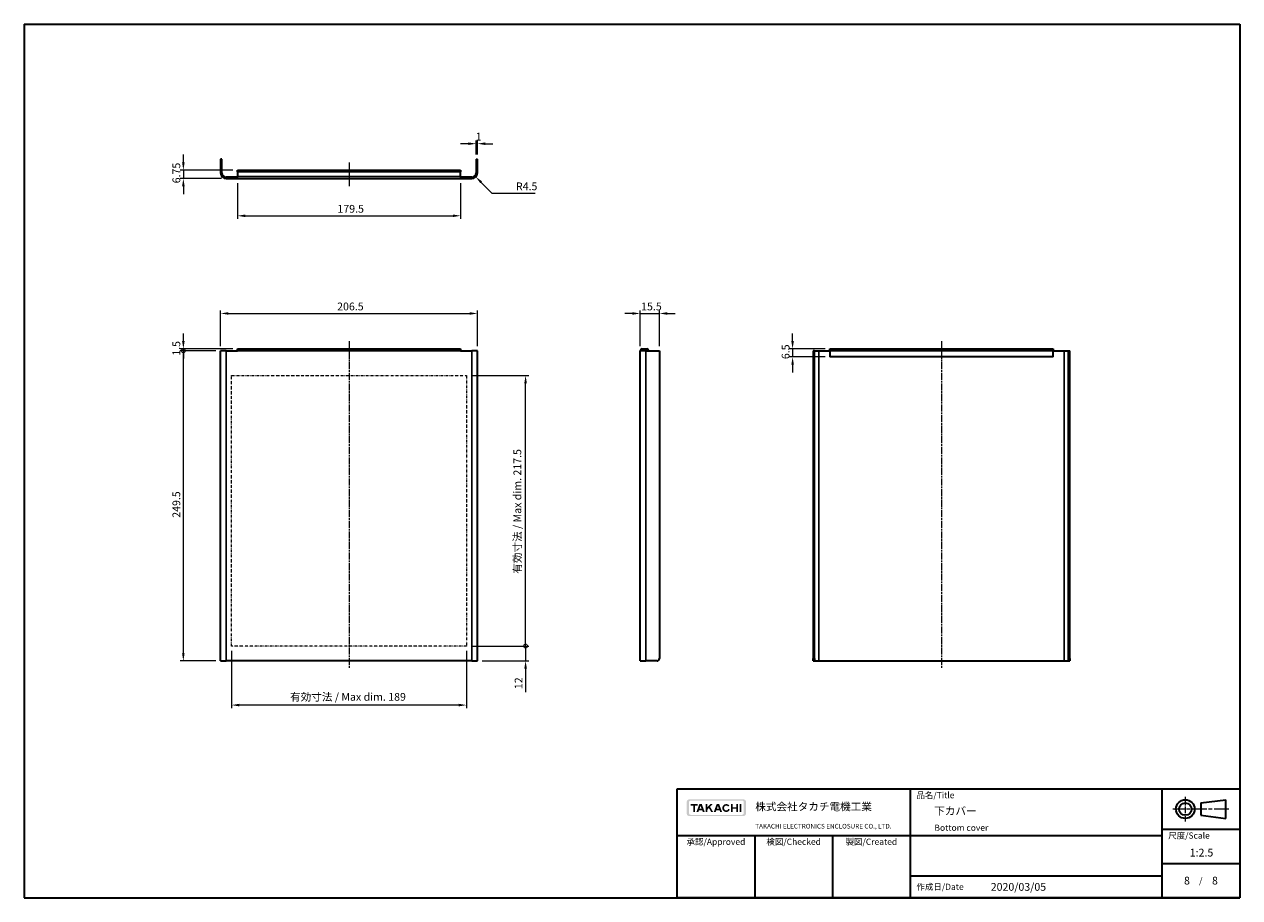
# Model space of a CAD drawing. Units: millimetres. Extents: x 2 to 8088, y -2 to 981.
# Drawn here: x 7110 to 8088, y -2 to 700 of the extents above; entities that cross this region are included whole.
import ezdxf
from ezdxf.enums import TextEntityAlignment as Align

# ---------------------------------------------------------------- set-up
doc = ezdxf.new("R2010")
doc.units = ezdxf.units.MM
doc.linetypes.add('CHAIN', pattern=[0.35429999999999995, 0.2362, -0.0295, 0.0591, -0.0295])
doc.linetypes.add('DASH_DOUBLE_DOT', pattern=[0.43979999999999997, 0.24, -0.06, 0.0098, -0.06, 0.01, -0.06])
for name, color, linetype, lineweight in [('Border (ISO)', 7, 'Continuous', 35), ('Centerline (ISO)', 131, 'Continuous', 18), ('Dimension (ISO)', 7, 'Continuous', 18), ('Dimension (ISO) @ 1', 7, 'Continuous', 18), ('Hatch (ISO)', 1, 'Continuous', 18), ('Sketch Geometry (ISO)', 7, 'Continuous', 18), ('Title (ISO)', 7, 'Continuous', 35), ('Visible (ISO)', 7, 'Continuous', 35), ('Visible Narrow (ISO)', 7, 'Continuous', 25)]:
    doc.layers.add(name, color=color, linetype=linetype, lineweight=lineweight)
doc.styles.add('Note Text (TK)', font='MS PGothic.ttf')
doc.styles.add('文字スタイル67', font='arial.ttf')
doc.dimstyles.new('Default - Method 1b (TK)', dxfattribs={"dimscale": 3, "dimtxt": 2.5, "dimasz": 2.5, "dimexe": 1, "dimexo": 1.499999999999999, "dimgap": 1, "dimtad": 1, "dimtoh": 1, "dimrnd": 1e-08, "dimdsep": 46, "dimtxsty": 'Note Text (TK)', "dimcen": 0.09, "dimdle": 5, "dimclrd": 100, "dimclre": 100, "dimclrt": 7, "dimadec": 1, "dimazin": 1, "dimtfac": 1, "dimtmove": 0, "dimatfit": 3, "dimfxl": 1, "dimtolj": 1, "dimlwd": -1, "dimlwe": -1, "dimarcsym": 0})

# ---------------------------------------------------------------- blocks, each defined once
blk = doc.blocks.new('図面枠 tk図枠')
at = {"layer": 'Border (ISO)'}
for p, q in [((14.49999999999999, 289), (405.4999999999999, 289)), ((14.49999999999999, 289), (14.50000000000001, 8.000000000000007)), ((405.4999999999999, 289), (405.4999999999999, 8.000000000000007)), ((14.50000000000001, 8.000000000000007), (405.4999999999999, 8.000000000000007))]:
    blk.add_line(p, q, dxfattribs=at)
blk = doc.blocks.new('表題欄 tk表題欄')
at = {"layer": 'Hatch (ISO)'}
h = blk.add_hatch(color=256, dxfattribs=at)
edge = h.paths.add_edge_path(flags=0)
edge.add_arc((95.57537688673352, 236.2990653650367), 0.5958259999999996, 269.9999999999897, 360)
edge.add_line((96.17120288673351, 236.2990653650368), (96.17120288673348, 239.7107813650365))
edge.add_arc((95.5753768867335, 239.7107813650366), 0.5958259999999996, 0, 90.0000000000068)
edge.add_line((95.57537688673342, 240.3066073650366), (79.13710888673356, 240.3066073650366))
edge.add_arc((79.13710888673353, 239.7107813650366), 0.5958259999999996, 89.99999999999744, 180)
edge.add_line((78.54128288673353, 239.7107813650365), (78.54128288673331, 236.2990653650368))
edge.add_arc((79.13710888673332, 236.2990653650365), 0.5958259999999996, 180, 270.0000000000231)
edge.add_line((79.13710888673356, 235.7032393650365), (95.57537688673342, 235.7032393650367))
edge = h.paths.add_edge_path()
edge.add_line((77.83935088673357, 239.9556413650366), (77.83935088673357, 236.0542053650368))
edge.add_arc((78.54128288673346, 236.0542053650367), 0.7019319999998935, 180, 270.0000000000087)
edge.add_line((78.54128288673357, 235.3522733650368), (96.17120288673352, 235.3522733650368))
edge.add_arc((96.17120288673351, 236.0542053650367), 0.7019319999998921, 270, 360)
edge.add_line((96.8731348867334, 236.0542053650368), (96.87313488673352, 239.9556413650366))
edge.add_arc((96.1712028867336, 239.9556413650367), 0.7019319999998921, 0, 90.00000000000873)
edge.add_line((96.17120288673348, 240.6575733650367), (78.54128288673357, 240.6575733650366))
edge.add_arc((78.54128288673357, 239.9556413650366), 0.7019319999999984, 90, 180)
for points in [[(79.07181288673355, 239.1476033650369), (79.07181288673355, 238.6578833650367), (79.92066088673353, 238.6578833650367), (79.92066088673353, 236.6581933650368), (80.50832488673353, 236.6581933650368), (80.50832488673353, 238.6578833650367), (81.35717288673355, 238.6578833650367), (81.35717288673355, 239.1476033650369)], [(85.68407849525303, 236.6581933650368), (84.9434673993943, 237.8918698287545), (84.41792288673358, 237.3246628822781), (84.41792288673358, 236.6581933650368), (83.89555488673355, 236.6581933650368), (83.89555488673355, 239.1476033650369), (84.41792288673358, 239.1476033650369), (84.41792288673358, 238.0993979968839), (85.38913556809511, 239.1476033650369), (86.10696490847272, 239.1476033650369), (85.31925422435492, 238.2974470774499), (86.30334488673353, 236.6581933650368)], [(92.09142939614459, 239.1476033650369), (92.09142939614459, 236.6581933650368), (92.60971639614465, 236.6581933650368), (92.60971639614465, 237.6580383650368), (93.76872039614462, 237.6580383650368), (93.76872039614462, 236.6581933650368), (94.28700739614459, 236.6581933650368), (94.28700739614459, 239.1476033650369), (93.76872039614462, 239.1476033650369), (93.76872039614462, 238.1477583650367), (92.60971639614465, 238.1477583650367), (92.60971639614465, 239.1476033650369)], [(94.84202339614467, 239.1476033650369), (94.84202339614467, 236.6581933650368), (95.36439139614473, 236.6581933650368), (95.36439139614473, 239.1476033650369)]]:
    blk.add_hatch(color=256, dxfattribs=at).paths.add_polyline_path(points)
h = blk.add_hatch(color=256, dxfattribs=at)
h.paths.add_polyline_path([(82.59020695886475, 237.7110913650368), (81.95242681460243, 237.7110913650368), (82.27131688673356, 238.5794973650367)], flags=0)
h.paths.add_polyline_path([(82.77903014574996, 237.1968853650368), (81.76360362771717, 237.1968853650368), (81.56578886050404, 236.6581933650368), (80.94907288673355, 236.6581933650368), (81.86321688673357, 239.1476033650369), (82.67941688673353, 239.1476033650369), (83.59356088673351, 236.6581933650368), (82.97684491296302, 236.6581933650368)])
h = blk.add_hatch(color=256, dxfattribs=at)
h.paths.add_polyline_path([(87.52707281460246, 237.7110913650368), (88.16485295886469, 237.7110913650368), (87.84596288673359, 238.5794973650367)], flags=0)
h.paths.add_polyline_path([(87.14043486050403, 236.6581933650368), (87.3382496277172, 237.1968853650368), (88.35367614574989, 237.1968853650368), (88.551490912963, 236.6581933650368), (89.16820688673343, 236.6581933650368), (88.25406288673352, 239.1476033650369), (87.43786288673356, 239.1476033650369), (86.52371888673358, 236.6581933650368)])
h = blk.add_hatch(color=256, dxfattribs=at)
edge = h.paths.add_edge_path()
edge.add_arc((90.52309888673334, 237.9028983650369), 1.273272000000011, 38.55054079078439, 336.5820184016556)
edge.add_line((91.69149139614446, 237.3968543650369), (91.17255542714857, 237.6216113977801))
edge.add_ellipse((90.52309888673352, 237.9028983650369), major_axis=(0, -0.7998759999999119), ratio=0.8673469387756529, start_angle=128.5505407907963, end_angle=426.582018401653, ccw=False)
edge.add_line((91.09381514418376, 238.3576891122095), (91.51887237036831, 238.6964075050431))
at = {"layer": 'Title (ISO)'}
for p, q in [((74.70882392282105, 244.052739026017), (255.7088239228211, 244.052739026017)), ((74.70882392282105, 209.052739026017), (74.70882392282105, 244.052739026017)), ((149.7088239228211, 244.052739026017), (149.7088239228211, 209.052739026017)), ((230.7088239228211, 244.052739026017), (230.7088239228211, 209.052739026017)), ((255.7088239228211, 244.052739026017), (255.7088239228211, 209.052739026017)), ((243.2088239228211, 239.552739026017), (251.2088239228211, 240.5527390260171)), ((243.2088239228211, 239.552739026017), (243.2088239228211, 235.552739026017)), ((251.2088239228211, 234.552739026017), (251.2088239228211, 240.5527390260171)), ((243.2088239228211, 235.552739026017), (251.2088239228211, 234.552739026017)), ((230.7088239228211, 231.052739026017), (255.7088239228211, 231.052739026017)), ((74.70882392282105, 229.052739026017), (230.7088239228211, 229.052739026017)), ((99.70882392282108, 229.052739026017), (99.70882392282108, 209.052739026017)), ((124.708823922821, 229.052739026017), (124.708823922821, 209.052739026017)), ((230.7088239228211, 220.052739026017), (255.7088239228211, 220.052739026017)), ((149.7088239228211, 216.052739026017), (230.7088239228211, 216.052739026017)), ((255.7088239228211, 209.052739026017), (74.70882392282105, 209.052739026017))]:
    blk.add_line(p, q, dxfattribs=at)
at = {"layer": 'Title (ISO)', "color": 4, "linetype": 'CHAIN', "lineweight": 18, "ltscale": 8.889559745788574}
blk.add_line((238.2088239228211, 241.552739026017), (238.2088239228211, 233.552739026017), dxfattribs=at)
at = {"layer": 'Title (ISO)', "color": 4, "linetype": 'CHAIN', "lineweight": 18, "ltscale": 20.00163269042969}
blk.add_line((252.2088239228211, 237.552739026017), (234.2088239228211, 237.552739026017), dxfattribs=at)
at = {"layer": 'Title (ISO)'}
for radius in [3, 2]:
    blk.add_circle((238.2088239228211, 237.552739026017), radius, dxfattribs=at)
at = {"layer": 'Title (ISO)', "color": 1, "char_height": 2.000000029802322, "line_spacing_factor": 1.5, "style": 'Note Text (TK)'}
for s, insert, attachment_point in [('\\fＭＳ Ｐゴシック|b0|i0;\\H2.0000;品名/Title', (151.708823922821, 242.052739026017), 4), ('\\fＭＳ Ｐゴシック|b0|i0;\\H2.0000;承認/Approved', (87.20882392282108, 227.052739026017), 5), ('\\fＭＳ Ｐゴシック|b0|i0;\\H2.0000;検図/Checked', (112.208823922821, 227.052739026017), 5), ('\\fＭＳ Ｐゴシック|b0|i0;\\H2.0000;製図/Created', (137.2088239228211, 227.052739026017), 5), ('\\fＭＳ Ｐゴシック|b0|i0;\\H2.0000;尺度/Scale', (232.7088239228211, 229.052739026017), 4), ('\\fＭＳ Ｐゴシック|b0|i0;\\H2.0000;作成日/Date', (151.708823922821, 212.552739026017), 4)]:
    blk.add_mtext(s, dxfattribs=dict(at, insert=insert, attachment_point=attachment_point))
at = {"layer": 'Title (ISO)', "color": 7, "line_spacing_factor": 1.5, "style": 'Note Text (TK)'}
for s, insert, char_height, attachment_point in [('株式会社タカチ電機工業', (99.87313488673345, 238.052739026017), 2.5, 4), ('\\fArial|b0|i0;\\H1.4986;TAKACHI ELECTRONICS ENCLOSURE CO., LTD.', (99.87313488673342, 232.052739026017), 1.49859994649887, 4), ('\\fＭＳ Ｐゴシック|b0|i0;\\H2.0000;/', (243.2088239228211, 214.552739026017), 2.000000029802322, 5)]:
    blk.add_mtext(s, dxfattribs=dict(at, insert=insert, char_height=char_height, attachment_point=attachment_point))
at = {"layer": 'Title (ISO)', "color": 7}
for tag, p, height, style in [('<品名>_001', (157.6235966500938, 235.7530231169261), 2.5, 'Note Text (TK)'), ('<Title>_001', (157.4932713957346, 230.5520568828656), 2.000000029802322, '文字スタイル67'), ('<ページ_No.>_001', (237.9488807410029, 213.302739026017), 2.5, 'Note Text (TK)'), ('<総ページ数>_001', (246.7997330137301, 213.302739026017), 2.5, 'Note Text (TK)'), ('作成日_001', (175.617914831912, 211.2814322078352), 2.5, 'Note Text (TK)')]:
    blk.add_attdef(tag, p, '', height=height, dxfattribs=dict(at, style=style))
at = {"layer": 'Title (ISO)', "color": 7, "style": 'Note Text (TK)'}
blk.add_attdef('<尺度>', text='', height=2.5, dxfattribs=at).set_placement((243.2088239228211, 223.5527390260171), align=Align.MIDDLE_CENTER)
blk = doc.blocks.new('*D93')
at = {"layer": 'Defpoints', "color": 0}
for p in [(7474.656316076758, 467.7796422378433), (7268.156316076758, 437.7796422378433), (7474.656316076758, 437.7796422378433)]:
    blk.add_point(p, dxfattribs=at)
at = {"layer": 'Dimension (ISO)', "color": 100}
for p, q in [((7268.156316076758, 441.5296422378433), (7268.156316076758, 470.2796422378432)), ((7474.656316076758, 441.5296422378433), (7474.656316076758, 470.2796422378432)), ((7274.406316076758, 467.7796422378433), (7468.406316076758, 467.7796422378433))]:
    blk.add_line(p, q, dxfattribs=at)
for points in [[(7274.406316076758, 468.8213089045099), (7274.406316076758, 466.7379755711766), (7268.156316076758, 467.7796422378433)], [(7468.406316076758, 468.8213089045099), (7468.406316076758, 466.7379755711766), (7474.656316076758, 467.7796422378433)]]:
    blk.add_solid(points, dxfattribs=at)
at = {"layer": 'Dimension (ISO)', "color": 7, "insert": (7361.853759258576, 473.4046422378432), "char_height": 6.25, "attachment_point": 4, "style": 'Note Text (TK)'}
blk.add_mtext('\\A1;206.5', dxfattribs=at)
blk = doc.blocks.new('_DotSmall')
at = {"color": 0, "linetype": 'ByBlock', "const_width": 0.5}
blk.add_lwpolyline([(-0.0625, 0, 1), (0.0625, 0, 1)], format="xyb", close=True, dxfattribs=at)
blk = doc.blocks.new('*D94')
at = {"layer": 'Defpoints', "color": 0}
for p in [(7238.15631607676, 439.2796422378436), (7268.156316076762, 437.7796422378436), (7281.656316076762, 439.2796422378436)]:
    blk.add_point(p, dxfattribs=at)
at = {"layer": 'Dimension (ISO)', "color": 100}
for p, q in [((7238.15631607676, 445.5296422378436), (7238.15631607676, 451.7796422378436)), ((7277.906316076762, 439.2796422378436), (7235.65631607676, 439.2796422378436)), ((7264.406316076762, 437.7796422378436), (7235.65631607676, 437.7796422378436)), ((7238.15631607676, 437.7796422378436), (7238.15631607676, 439.2796422378436)), ((7238.15631607676, 437.7796422378436), (7238.15631607676, 431.5296422378436))]:
    blk.add_line(p, q, dxfattribs=at)
blk.add_solid([(7237.114649410092, 445.5296422378436), (7239.197982743426, 445.5296422378436), (7238.15631607676, 439.2796422378436)], dxfattribs=at)
at = {"layer": 'Dimension (ISO)', "color": 100, "xscale": 6.25, "yscale": 6.25, "zscale": 6.25, "rotation": 90}
blk.add_blockref('_DotSmall', (7238.15631607676, 437.7796422378436), dxfattribs=at)
at = {"layer": 'Dimension (ISO)', "color": 7, "insert": (7232.531316076758, 433.7711195105687), "char_height": 6.25, "attachment_point": 4, "rotation": 90, "style": 'Note Text (TK)'}
blk.add_mtext('\\A1;1.5', dxfattribs=at)
blk = doc.blocks.new('*D95')
at = {"layer": 'Defpoints', "color": 0}
for p in [(7238.15631607676, 437.7796422378436), (7268.156316076762, 437.7796422378436), (7268.156316076762, 188.2796422378433)]:
    blk.add_point(p, dxfattribs=at)
at = {"layer": 'Dimension (ISO)', "color": 100}
for p, q in [((7264.406316076762, 437.7796422378436), (7235.65631607676, 437.7796422378436)), ((7238.15631607676, 194.5296422378433), (7238.15631607676, 437.7796422378436)), ((7264.406316076762, 188.2796422378433), (7235.65631607676, 188.2796422378433))]:
    blk.add_line(p, q, dxfattribs=at)
blk.add_solid([(7237.114649410092, 194.5296422378433), (7239.197982743426, 194.5296422378433), (7238.15631607676, 188.2796422378433)], dxfattribs=at)
at = {"layer": 'Dimension (ISO)', "color": 100, "xscale": 6.25, "yscale": 6.25, "zscale": 6.25, "rotation": 90}
blk.add_blockref('_DotSmall', (7238.15631607676, 437.7796422378436), dxfattribs=at)
at = {"layer": 'Dimension (ISO)', "color": 7, "insert": (7232.531316076758, 303.4520854196615), "char_height": 6.25, "attachment_point": 4, "rotation": 90, "style": 'Note Text (TK)'}
blk.add_mtext('\\A1;249.5', dxfattribs=at)
blk = doc.blocks.new('*D96')
at = {"layer": 'Defpoints', "color": 0}
for p in [(7276.906316076758, 200.2796422378433), (7465.906316076758, 200.2796422378433), (7276.906316076758, 152.7796422378432)]:
    blk.add_point(p, dxfattribs=at)
at = {"layer": 'Dimension (ISO)', "color": 100}
for p, q in [((7276.906316076758, 196.5296422378432), (7276.906316076758, 150.2796422378432)), ((7465.906316076758, 196.5296422378433), (7465.906316076758, 150.2796422378432)), ((7459.656316076759, 152.7796422378432), (7283.156316076759, 152.7796422378432))]:
    blk.add_line(p, q, dxfattribs=at)
for points in [[(7283.156316076759, 153.8213089045099), (7283.156316076759, 151.7379755711766), (7276.906316076758, 152.7796422378432)], [(7459.656316076759, 153.8213089045099), (7459.656316076759, 151.7379755711766), (7465.906316076758, 152.7796422378432)]]:
    blk.add_solid(points, dxfattribs=at)
at = {"layer": 'Dimension (ISO)', "color": 7, "insert": (7323.980889940393, 159.3989604196614), "char_height": 6.25, "attachment_point": 4, "style": 'Note Text (TK)'}
blk.add_mtext('\\A1;\\fＭＳ Ｐゴシック|b0|i0;\\H6.2500;有効寸法 / Max dim. 189', dxfattribs=at)
blk = doc.blocks.new('*D97')
at = {"layer": 'Defpoints', "color": 0}
for p in [(7465.906316076761, 417.7796422378434), (7513.40631607676, 417.7796422378434), (7465.906316076761, 200.2796422378434)]:
    blk.add_point(p, dxfattribs=at)
at = {"layer": 'Dimension (ISO)', "color": 100}
for p, q in [((7469.656316076762, 417.7796422378434), (7515.90631607676, 417.7796422378434)), ((7513.40631607676, 200.2796422378434), (7513.40631607676, 411.5296422378434)), ((7469.656316076762, 200.2796422378434), (7515.90631607676, 200.2796422378434))]:
    blk.add_line(p, q, dxfattribs=at)
blk.add_solid([(7512.364649410094, 411.5296422378434), (7514.447982743426, 411.5296422378434), (7513.40631607676, 417.7796422378434)], dxfattribs=at)
at = {"layer": 'Dimension (ISO)', "color": 100, "xscale": 6.25, "yscale": 6.25, "zscale": 6.25, "rotation": 270}
blk.add_blockref('_DotSmall', (7513.40631607676, 200.2796422378434), dxfattribs=at)
at = {"layer": 'Dimension (ISO)', "color": 7, "insert": (7506.78699789494, 258.4154376923887), "char_height": 6.25, "attachment_point": 4, "rotation": 90, "style": 'Note Text (TK)'}
blk.add_mtext('\\A1;\\fＭＳ Ｐゴシック|b0|i0;\\H6.2500;有効寸法 / Max dim. 217.5', dxfattribs=at)
blk = doc.blocks.new('*D98')
at = {"layer": 'Defpoints', "color": 0}
for p in [(7465.906316076761, 200.2796422378434), (7513.40631607676, 200.2796422378434), (7474.656316076762, 188.2796422378433)]:
    blk.add_point(p, dxfattribs=at)
at = {"layer": 'Dimension (ISO)', "color": 100}
for p, q in [((7513.40631607676, 200.2796422378434), (7513.40631607676, 212.7796422378434)), ((7469.656316076762, 200.2796422378434), (7515.90631607676, 200.2796422378434)), ((7513.40631607676, 200.2796422378434), (7513.40631607676, 188.2796422378433)), ((7478.406316076761, 188.2796422378433), (7515.90631607676, 188.2796422378433)), ((7513.40631607676, 182.0296422378433), (7513.40631607676, 163.1091875780921))]:
    blk.add_line(p, q, dxfattribs=at)
blk.add_solid([(7512.364649410094, 182.0296422378433), (7514.447982743426, 182.0296422378433), (7513.40631607676, 188.2796422378433)], dxfattribs=at)
at = {"layer": 'Dimension (ISO)', "color": 100, "xscale": 6.25, "yscale": 6.25, "zscale": 6.25, "rotation": 270}
blk.add_blockref('_DotSmall', (7513.40631607676, 200.2796422378434), dxfattribs=at)
at = {"layer": 'Dimension (ISO)', "color": 7, "insert": (7507.781316076759, 165.6091875780899), "char_height": 6.25, "attachment_point": 4, "rotation": 90, "style": 'Note Text (TK)'}
blk.add_mtext('\\A1;12', dxfattribs=at)
blk = doc.blocks.new('*D99')
at = {"layer": 'Defpoints', "color": 0}
for p in [(7281.656316076762, 583.0845602191414), (7238.15631607676, 576.3345602191413), (7272.656316076762, 576.3345602191413)]:
    blk.add_point(p, dxfattribs=at)
at = {"layer": 'Dimension (ISO)', "color": 100}
for p, q in [((7238.15631607676, 589.3345602191414), (7238.15631607676, 595.5845602191414)), ((7277.906316076762, 583.0845602191414), (7235.65631607676, 583.0845602191414)), ((7238.15631607676, 583.0845602191414), (7238.15631607676, 576.3345602191413)), ((7268.906316076762, 576.3345602191413), (7235.65631607676, 576.3345602191413)), ((7238.15631607676, 570.0845602191413), (7238.15631607676, 563.8345602191413))]:
    blk.add_line(p, q, dxfattribs=at)
for points in [[(7237.114649410092, 589.3345602191414), (7239.197982743426, 589.3345602191414), (7238.15631607676, 583.0845602191414)], [(7237.114649410092, 570.0845602191413), (7239.197982743426, 570.0845602191413), (7238.15631607676, 576.3345602191413)]]:
    blk.add_solid(points, dxfattribs=at)
at = {"layer": 'Dimension (ISO)', "color": 7, "insert": (7232.531316076758, 572.4474863555027), "char_height": 6.25, "attachment_point": 4, "rotation": 90, "style": 'Note Text (TK)'}
blk.add_mtext('\\A1;6.75', dxfattribs=at)
blk = doc.blocks.new('*D100')
at = {"layer": 'Defpoints', "color": 0}
for p in [(7281.656316076759, 576.334560219141), (7461.156316076759, 576.334560219141), (7461.156316076759, 546.334560219141)]:
    blk.add_point(p, dxfattribs=at)
at = {"layer": 'Dimension (ISO)', "color": 100}
for p, q in [((7281.656316076759, 572.584560219141), (7281.656316076759, 543.834560219141)), ((7461.156316076759, 572.584560219141), (7461.156316076759, 543.834560219141)), ((7287.906316076758, 546.334560219141), (7454.906316076758, 546.334560219141))]:
    blk.add_line(p, q, dxfattribs=at)
for points in [[(7287.906316076758, 547.3762268858076), (7287.906316076758, 545.2928935524744), (7281.656316076759, 546.334560219141)], [(7454.906316076758, 547.3762268858076), (7454.906316076758, 545.2928935524744), (7461.156316076759, 546.334560219141)]]:
    blk.add_solid(points, dxfattribs=at)
at = {"layer": 'Dimension (ISO)', "color": 7, "insert": (7362.102338804032, 551.959560219141), "char_height": 6.25, "attachment_point": 4, "style": 'Note Text (TK)'}
blk.add_mtext('\\A1;179.5', dxfattribs=at)
blk = doc.blocks.new('*D101')
at = {"layer": 'Defpoints', "color": 0}
for p in [(7474.656316076758, 604.334560219141), (7473.656316076759, 591.834560219141), (7474.656316076758, 591.834560219141)]:
    blk.add_point(p, dxfattribs=at)
at = {"layer": 'Dimension (ISO)', "color": 100}
for p, q in [((7473.656316076759, 595.584560219141), (7473.656316076759, 606.8345602191412)), ((7474.656316076758, 595.584560219141), (7474.656316076758, 606.8345602191412)), ((7467.406316076758, 604.334560219141), (7461.156316076759, 604.334560219141)), ((7473.656316076759, 604.334560219141), (7474.656316076758, 604.334560219141)), ((7480.906316076758, 604.334560219141), (7487.156316076758, 604.334560219141))]:
    blk.add_line(p, q, dxfattribs=at)
for points in [[(7467.406316076758, 605.3762268858077), (7467.406316076758, 603.2928935524745), (7473.656316076759, 604.334560219141)], [(7480.906316076758, 605.3762268858077), (7480.906316076758, 603.2928935524745), (7474.656316076758, 604.334560219141)]]:
    blk.add_solid(points, dxfattribs=at)
at = {"layer": 'Dimension (ISO)', "color": 7, "insert": (7473.215264940394, 609.9595602191412), "char_height": 6.25, "attachment_point": 4, "style": 'Note Text (TK)'}
blk.add_mtext('\\A1;1', dxfattribs=at)
blk = doc.blocks.new('*D102')
at = {"layer": 'Defpoints', "color": 0}
for p in [(7470.156316076757, 580.834560219141), (7473.338296592095, 577.652579703802)]:
    blk.add_point(p, dxfattribs=at)
at = {"layer": 'Dimension (ISO)', "color": 100}
for p, q in [((7486.596548739345, 564.3943275565539), (7477.757713974511, 573.2331623213863)), ((7521.053245823279, 564.3943275565539), (7486.596548739345, 564.3943275565539))]:
    blk.add_line(p, q, dxfattribs=at)
blk.add_solid([(7478.494283538248, 573.9697318851227), (7477.021144410776, 572.49659275765), (7473.338296592095, 577.652579703802)], dxfattribs=at)
at = {"layer": 'Dimension (ISO)', "color": 7, "insert": (7505.641314005096, 570.0193275565538), "char_height": 6.25, "attachment_point": 4, "style": 'Note Text (TK)'}
blk.add_mtext('\\A1;R4.5', dxfattribs=at)
blk = doc.blocks.new('*D103')
at = {"layer": 'Defpoints', "color": 0}
for p in [(7621.120411240855, 467.7796422378433), (7605.620411240853, 437.7796422378432), (7621.120411240855, 437.7796422378432)]:
    blk.add_point(p, dxfattribs=at)
at = {"layer": 'Dimension (ISO)', "color": 100}
for p, q in [((7605.620411240853, 441.5296422378432), (7605.620411240853, 470.2796422378432)), ((7621.120411240855, 441.5296422378432), (7621.120411240855, 470.2796422378432)), ((7599.370411240854, 467.7796422378433), (7593.120411240853, 467.7796422378433)), ((7605.620411240853, 467.7796422378433), (7621.120411240855, 467.7796422378433)), ((7627.370411240855, 467.7796422378433), (7633.620411240855, 467.7796422378433))]:
    blk.add_line(p, q, dxfattribs=at)
for points in [[(7599.370411240854, 468.8213089045099), (7599.370411240854, 466.7379755711766), (7605.620411240853, 467.7796422378433)], [(7627.370411240855, 468.8213089045099), (7627.370411240855, 466.7379755711766), (7621.120411240855, 467.7796422378433)]]:
    blk.add_solid(points, dxfattribs=at)
at = {"layer": 'Dimension (ISO)', "color": 7, "insert": (7606.339161240853, 473.4046422378432), "char_height": 6.25, "attachment_point": 4, "style": 'Note Text (TK)'}
blk.add_mtext('\\A1;15.5', dxfattribs=at)
blk = doc.blocks.new('*D104')
at = {"layer": 'Defpoints', "color": 0}
for p in [(7728.150862811499, 432.7796422378434), (7758.150862811501, 439.2796422378435), (7758.150862811501, 432.7796422378434)]:
    blk.add_point(p, dxfattribs=at)
at = {"layer": 'Dimension (ISO)', "color": 100}
for p, q in [((7728.150862811499, 445.5296422378435), (7728.150862811499, 451.7796422378435)), ((7754.400862811499, 439.2796422378435), (7725.650862811498, 439.2796422378435)), ((7754.4008628115, 432.7796422378434), (7725.650862811498, 432.7796422378434)), ((7728.150862811499, 439.2796422378435), (7728.150862811499, 432.7796422378434)), ((7728.150862811499, 426.5296422378434), (7728.150862811499, 420.2796422378434))]:
    blk.add_line(p, q, dxfattribs=at)
for points in [[(7727.109196144832, 445.5296422378435), (7729.192529478166, 445.5296422378435), (7728.150862811499, 439.2796422378435)], [(7727.109196144832, 426.5296422378434), (7729.192529478166, 426.5296422378434), (7728.150862811499, 432.7796422378434)]]:
    blk.add_solid(points, dxfattribs=at)
at = {"layer": 'Dimension (ISO)', "color": 7, "insert": (7722.525862811497, 431.0402956469322), "char_height": 6.25, "attachment_point": 4, "rotation": 90, "style": 'Note Text (TK)'}
blk.add_mtext('\\A1;6.5', dxfattribs=at)

msp = doc.modelspace()

# ---------------------------------------------------------------- linework, layer by layer
at = {"layer": 'Centerline (ISO)', "linetype": 'CHAIN', "ltscale": 8.556197166442871}
msp.add_line((7371.406316076758, 589.334560219141), (7371.406316076758, 570.084560219141), dxfattribs=at)
at = {"layer": 'Centerline (ISO)', "linetype": 'CHAIN', "ltscale": 23.99096870422363}
for p, q in [((7371.406316076758, 445.5296422378434), (7371.406316076758, 182.0296422378432)), ((7847.900862811497, 445.5296422378433), (7847.900862811494, 182.0296422378431))]:
    msp.add_line(p, q, dxfattribs=at)
at = {"layer": 'Sketch Geometry (ISO)', "color": 4, "linetype": 'DASH_DOUBLE_DOT', "lineweight": 18, "ltscale": 9.047174453735352}
for p, q in [((7276.906316076758, 417.7796422378433), (7465.906316076758, 417.7796422378433)), ((7465.906316076758, 200.2796422378433), (7276.906316076758, 200.2796422378433))]:
    msp.add_line(p, q, dxfattribs=at)
at = {"layer": 'Sketch Geometry (ISO)', "color": 4, "linetype": 'DASH_DOUBLE_DOT', "lineweight": 18, "ltscale": 8.991690635681152}
for p, q in [((7276.906316076758, 200.2796422378433), (7276.906316076758, 417.7796422378433)), ((7465.906316076758, 417.7796422378432), (7465.906316076758, 200.2796422378433))]:
    msp.add_line(p, q, dxfattribs=at)
at = {"layer": 'Visible (ISO)'}
for p, q in [((7268.156316076758, 591.834560219141), (7268.156316076758, 580.834560219141)), ((7269.156316076759, 591.834560219141), (7268.156316076758, 591.834560219141)), ((7269.156316076759, 580.834560219141), (7269.156316076759, 591.834560219141)), ((7473.656316076759, 591.834560219141), (7474.656316076758, 591.834560219141)), ((7473.656316076759, 591.834560219141), (7473.656316076759, 580.834560219141)), ((7474.656316076758, 580.834560219141), (7474.656316076758, 591.834560219141)), ((7281.656316076759, 577.334560219141), (7272.656316076758, 577.334560219141)), ((7281.656316076759, 583.084560219141), (7461.156316076759, 583.084560219141)), ((7281.656316076759, 581.5845602191415), (7281.656316076759, 583.084560219141)), ((7281.656316076759, 581.5845602191415), (7281.656316076759, 577.8345602191414)), ((7281.656316076759, 576.334560219141), (7281.656316076759, 577.8345602191414)), ((7461.156316076759, 583.084560219141), (7461.156316076759, 581.5845602191416)), ((7461.156316076759, 577.8345602191416), (7461.156316076759, 581.5845602191416)), ((7461.156316076759, 577.8345602191417), (7461.156316076759, 576.334560219141)), ((7470.156316076757, 577.334560219141), (7461.156316076759, 577.334560219141)), ((7272.656316076758, 576.334560219141), (7281.656316076759, 576.334560219141)), ((7281.656316076759, 576.334560219141), (7461.156316076759, 576.334560219141)), ((7461.156316076759, 576.334560219141), (7470.156316076757, 576.334560219141)), ((7268.156316076758, 188.2796422378432), (7268.156316076758, 437.7796422378433)), ((7272.656316076758, 437.7796422378433), (7268.156316076758, 437.7796422378433)), ((7272.656316076758, 437.7796422378433), (7281.656316076759, 437.7796422378433)), ((7281.656316076759, 437.7796422378432), (7281.656316076759, 439.2796422378434)), ((7281.656316076759, 439.2796422378434), (7461.156316076759, 439.2796422378434)), ((7461.156316076759, 439.2796422378434), (7461.156316076759, 437.7796422378433)), ((7461.156316076759, 437.7796422378433), (7470.156316076757, 437.7796422378433)), ((7474.656316076758, 437.7796422378433), (7470.156316076757, 437.7796422378433)), ((7474.656316076758, 188.2796422378432), (7474.656316076758, 437.7796422378433)), ((7605.620411240853, 188.2796422378431), (7605.620411240853, 437.7796422378432)), ((7610.120411240855, 437.7796422378432), (7605.620411240853, 437.7796422378432)), ((7607.120411240851, 439.2796422378431), (7610.870411240852, 439.2796422378433)), ((7610.870411240852, 438.2796422378432), (7607.120411240851, 438.2796422378432)), ((7610.120411240855, 437.7796422378432), (7621.120411240855, 437.7796422378432)), ((7621.120411240855, 437.7796422378432), (7621.120411240855, 190.2796422378431)), ((7744.650862811501, 437.7796422378432), (7744.650862811501, 190.2796422378431)), ((7745.650862811501, 437.7796422378432), (7744.650862811501, 437.7796422378432)), ((7745.650862811496, 437.7796422378432), (7749.150862811494, 437.7796422378432)), ((7745.650862811501, 190.2796422378431), (7745.650862811501, 437.7796422378432)), ((7749.150862811494, 437.7796422378432), (7758.150862811493, 437.7796422378432)), ((7758.150862811496, 439.2796422378433), (7937.650862811496, 439.2796422378433)), ((7758.150862811497, 437.7796422378433), (7758.150862811496, 439.2796422378433)), ((7758.150862811497, 437.7796422378432), (7758.150862811497, 432.7796422378432)), ((7937.650862811498, 432.7796422378433), (7758.150862811497, 432.7796422378432)), ((7937.650862811496, 439.2796422378433), (7937.650862811498, 437.7796422378433)), ((7937.650862811498, 432.7796422378433), (7937.650862811498, 437.7796422378432)), ((7937.650862811493, 437.7796422378432), (7946.650862811494, 437.7796422378432)), ((7946.650862811494, 437.7796422378432), (7950.150862811494, 437.7796422378432)), ((7950.150862811503, 437.7796422378432), (7951.150862811502, 437.7796422378432)), ((7950.150862811503, 190.2796422378431), (7950.150862811503, 437.7796422378432)), ((7951.150862811502, 190.2796422378431), (7951.150862811502, 437.7796422378432)), ((7268.156316076758, 188.2796422378432), (7272.656316076758, 188.2796422378432)), ((7470.156316076757, 188.2796422378432), (7272.656316076758, 188.2796422378432)), ((7470.156316076757, 188.2796422378432), (7474.656316076758, 188.2796422378432)), ((7605.620411240853, 188.2796422378431), (7610.120411240855, 188.2796422378431)), ((7619.120411240856, 188.2796422378431), (7610.120411240855, 188.2796422378431)), ((7744.650862811501, 188.2796422378431), (7744.650862811501, 190.2796422378431)), ((7744.650862811501, 188.2796422378431), (7745.6508628115, 188.2796422378431)), ((7745.650862811501, 190.2796422378431), (7745.6508628115, 188.2796422378431)), ((7745.650862811496, 188.2796422378431), (7749.150862811494, 188.2796422378431)), ((7749.150862811494, 188.2796422378431), (7946.650862811494, 188.2796422378431)), ((7946.650862811494, 188.2796422378431), (7950.150862811494, 188.2796422378431)), ((7950.150862811501, 188.2796422378431), (7950.150862811503, 190.2796422378431)), ((7950.150862811501, 188.2796422378431), (7951.150862811501, 188.2796422378431)), ((7951.150862811502, 190.2796422378431), (7951.150862811501, 188.2796422378431))]:
    msp.add_line(p, q, dxfattribs=at)
for centre, radius, start, end in [((7272.656316076758, 580.834560219141), 4.499999999999992, 180, 270), ((7272.656316076758, 580.834560219141), 3.500000000000005, 180, 270), ((7470.156316076757, 580.834560219141), 3.499999999999996, 270, 0), ((7470.156316076757, 580.834560219141), 4.500000000000003, 270, 0), ((7607.120411240851, 437.7796422378433), 1.500000000000031, 90, 180), ((7607.120411240851, 437.7796422378433), 0.4999999999999717, 90, 180), ((7610.870411240852, 437.7796422378433), 1.499999999999985, 0, 90), ((7610.870411240852, 437.7796422378433), 0.4999999999999294, 0, 90), ((7619.120411240856, 190.2796422378431), 2.000000000000003, 270, 0)]:
    msp.add_arc(centre, radius, start, end, dxfattribs=at)
at = {"layer": 'Visible Narrow (ISO)'}
for p, q in [((7268.156316076758, 580.834560219141), (7269.156316076759, 580.834560219141)), ((7272.656316076758, 576.334560219141), (7272.656316076758, 577.334560219141)), ((7461.156316076759, 581.5845602191416), (7281.656316076759, 581.5845602191415)), ((7281.656316076759, 577.8345602191414), (7461.156316076759, 577.8345602191416)), ((7470.156316076757, 576.334560219141), (7470.156316076757, 577.334560219141)), ((7474.656316076758, 580.834560219141), (7473.656316076759, 580.834560219141)), ((7272.656316076758, 188.2796422378432), (7272.656316076758, 437.7796422378433)), ((7281.656316076759, 437.7796422378433), (7461.156316076759, 437.7796422378433)), ((7470.156316076757, 188.2796422378432), (7470.156316076757, 437.7796422378433)), ((7610.120411240855, 188.2796422378431), (7610.120411240855, 437.7796422378432)), ((7749.150862811494, 437.7796422378432), (7749.150862811494, 188.2796422378431)), ((7937.650862811498, 437.7796422378432), (7758.150862811497, 437.7796422378432)), ((7946.650862811494, 437.7796422378432), (7946.650862811494, 188.2796422378431)), ((7745.650862811501, 190.2796422378431), (7744.650862811501, 190.2796422378431)), ((7951.150862811502, 190.2796422378431), (7950.150862811503, 190.2796422378431))]:
    msp.add_line(p, q, dxfattribs=at)

# ---------------------------------------------------------------- block references
at = {"xscale": 2.5, "yscale": 2.5, "zscale": 2.5}
msp.add_blockref('図面枠 tk図枠', (7073.992239202212, -22.14113797561335), dxfattribs=at)
ref = msp.add_blockref('表題欄 tk表題欄', (7448.47017939516, -524.7729855406559), dxfattribs=dict(xscale=2.5, yscale=2.5, zscale=2.5))
ref.add_attrib('<品名>_001', '下カバー', (7842.067523293121, 64.53854952438668), dxfattribs={"layer": 'Title (ISO)', "color": 7, "height": 6.25, "style": 'Note Text (TK)'})
ref.add_attrib('<尺度>_001', '1:2.5', (8047.578886929485, 30.98386202438674), dxfattribs={"layer": 'Title (ISO)', "color": 7, "height": 6.25, "style": 'Note Text (TK)'})
ref.add_attrib('作成日_001', '2020/03/05', (7887.51496647494, 3.430594978932156), dxfattribs={"layer": 'Title (ISO)', "color": 7, "height": 6.25, "style": 'Note Text (TK)'})
ref.add_attrib('<Title>_001', 'Bottom cover', (7842.230643014507, 51.64978968215018), dxfattribs={"layer": 'Title (ISO)', "color": 7, "height": 5.000000074505805, "style": '文字スタイル67'})
ref.add_attrib('<ページ_No.>_001', '8', (8042.969511929486, 8.483862024386683), dxfattribs={"layer": 'Title (ISO)', "color": 7, "height": 6.25, "style": 'Note Text (TK)'})
ref.add_attrib('<総ページ数>_001', '8', (8065.469511929485, 8.483862024386683), dxfattribs={"layer": 'Title (ISO)', "color": 7, "height": 6.25, "style": 'Note Text (TK)'})

# ---------------------------------------------------------------- dimensions: what is measured, and where the dimension line sits
at = {"layer": 'Dimension (ISO) @ 1', "color": 100}
for base, p1, p2, angle, override, picture, middle in [((7474.656316076758, 604.334560219141), (7473.656316076759, 591.834560219141), (7474.656316076758, 591.834560219141), 180, {"dimscale": 1, "dimtxt": 6.25, "dimasz": 6.25, "dimexe": 2.5, "dimexo": 3.749999999999999, "dimgap": 2.5, "dimtoh": 0, "dimdec": 2, "dimcen": 0.225, "dimtol": 0, "dimlim": 0, "dimtp": 0, "dimtm": 0, "dimtdec": 2, "dimtix": 0, "dimtofl": 1, "dimtmove": 0, "dimatfit": 1}, '*D101', (7474.156316076758, 604.334560219141)), ((7238.15631607676, 576.3345602191413), (7281.656316076759, 583.084560219141), (7272.656316076758, 576.334560219141), 270, {"dimscale": 1, "dimtxt": 6.25, "dimasz": 6.25, "dimexe": 2.5, "dimexo": 3.749999999999999, "dimgap": 2.5, "dimtoh": 0, "dimdec": 2, "dimcen": 0.225, "dimtol": 0, "dimlim": 0, "dimtp": 0, "dimtm": 0, "dimtdec": 2, "dimtix": 0, "dimtofl": 1, "dimtmove": 0, "dimatfit": 1}, '*D99', (7238.156316076758, 579.7095602191391)), ((7461.156316076759, 546.334560219141), (7281.656316076759, 576.334560219141), (7461.156316076759, 576.334560219141), 180, {"dimscale": 1, "dimtxt": 6.25, "dimasz": 6.25, "dimexe": 2.5, "dimexo": 3.749999999999999, "dimgap": 2.5, "dimtoh": 0, "dimdec": 2, "dimcen": 0.225, "dimtol": 0, "dimlim": 0, "dimtp": 0, "dimtm": 0, "dimtdec": 2, "dimtix": 0, "dimtofl": 0, "dimtmove": 0, "dimatfit": 1}, '*D100', (7371.406316076758, 546.334560219141)), ((7238.15631607676, 439.2796422378436), (7268.156316076758, 437.7796422378433), (7281.656316076759, 439.2796422378434), 90, {"dimscale": 1, "dimtxt": 6.25, "dimasz": 6.25, "dimexe": 2.5, "dimexo": 3.749999999999999, "dimgap": 2.5, "dimtoh": 0, "dimdec": 2, "dimblk1": 'DotSmall', "dimsah": 1, "dimcen": 0.225, "dimdle": 0, "dimtol": 0, "dimlim": 0, "dimtp": 0, "dimtm": 0, "dimtdec": 2, "dimtix": 0, "dimtofl": 1, "dimtmove": 0, "dimatfit": 1}, '*D94', (7238.156316076758, 438.5296422378415)), ((7728.150862811499, 432.7796422378434), (7758.150862811496, 439.2796422378433), (7758.150862811497, 432.7796422378432), 270, {"dimscale": 1, "dimtxt": 6.25, "dimasz": 6.25, "dimexe": 2.5, "dimexo": 3.749999999999999, "dimgap": 2.5, "dimtoh": 0, "dimdec": 2, "dimcen": 0.225, "dimtol": 0, "dimlim": 0, "dimtp": 0, "dimtm": 0, "dimtdec": 2, "dimtix": 0, "dimtofl": 1, "dimtmove": 0, "dimatfit": 1}, '*D104', (7728.150862811498, 436.0296422378412)), ((7238.15631607676, 437.7796422378436), (7268.156316076758, 188.2796422378432), (7268.156316076758, 437.7796422378433), 90, {"dimscale": 1, "dimtxt": 6.25, "dimasz": 6.25, "dimexe": 2.5, "dimexo": 3.749999999999999, "dimgap": 2.5, "dimtoh": 0, "dimdec": 2, "dimblk2": 'DotSmall', "dimsah": 1, "dimcen": 0.225, "dimdle": 0, "dimtol": 0, "dimlim": 0, "dimtp": 0, "dimtm": 0, "dimtdec": 2, "dimtix": 0, "dimtofl": 0, "dimtmove": 0, "dimatfit": 1}, '*D95', (7238.156316076758, 313.0046422378433)), ((7513.40631607676, 200.2796422378434), (7474.656316076758, 188.2796422378432), (7465.906316076758, 200.2796422378433), 90, {"dimscale": 1, "dimtxt": 6.25, "dimasz": 6.25, "dimexe": 2.5, "dimexo": 3.749999999999999, "dimgap": 2.5, "dimtoh": 0, "dimdec": 2, "dimblk2": 'DotSmall', "dimsah": 1, "dimcen": 0.225, "dimdle": 0, "dimtol": 0, "dimlim": 0, "dimtp": 0, "dimtm": 0, "dimtdec": 2, "dimtix": 0, "dimtofl": 1, "dimtmove": 0, "dimatfit": 1}, '*D98', (7513.406316076758, 169.4444148508172))]:
    dim = msp.add_linear_dim(base=base, p1=p1, p2=p2, angle=angle, dimstyle='Default - Method 1b (TK)', override=override, dxfattribs=at)
    dim.commit()
    dim.dimension.update_dxf_attribs({"geometry": picture, "text_midpoint": middle, "dimtype": 128})
dim = msp.add_radius_dim(center=(7470.156316076757, 580.834560219141), mpoint=(7473.338296592095, 577.652579703802), dimstyle='Default - Method 1b (TK)', override={"dimscale": 1, "dimtxt": 6.25, "dimasz": 6.25, "dimexe": 2.5, "dimexo": 3.749999999999999, "dimgap": 2.5, "dimtih": 1, "dimdec": 2, "dimlfac": 0.9999999999999853, "dimcen": 0, "dimtol": 0, "dimlim": 0, "dimtp": 0, "dimtm": 0, "dimtdec": 2, "dimtix": 0, "dimtofl": 0, "dimtmove": 0, "dimatfit": 3}, dxfattribs=at)
dim.commit()
dim.dimension.update_dxf_attribs({"geometry": '*D102', "text_midpoint": (7513.347279914187, 564.3943275565539), "dimtype": 132})
for base, p1, p2, override, picture, middle in [((7474.656316076758, 467.7796422378433), (7268.156316076758, 437.7796422378433), (7474.656316076758, 437.7796422378433), {"dimscale": 1, "dimtxt": 6.25, "dimasz": 6.25, "dimexe": 2.5, "dimexo": 3.749999999999999, "dimgap": 2.5, "dimtoh": 0, "dimdec": 2, "dimcen": 0.225, "dimtol": 0, "dimlim": 0, "dimtp": 0, "dimtm": 0, "dimtdec": 2, "dimtix": 0, "dimtofl": 0, "dimtmove": 0, "dimatfit": 1}, '*D93', (7371.406316076758, 467.7796422378433)), ((7621.120411240855, 467.7796422378433), (7605.620411240853, 437.7796422378432), (7621.120411240855, 437.7796422378432), {"dimscale": 1, "dimtxt": 6.25, "dimasz": 6.25, "dimexe": 2.5, "dimexo": 3.749999999999999, "dimgap": 2.5, "dimtoh": 0, "dimdec": 2, "dimcen": 0.225, "dimtol": 0, "dimlim": 0, "dimtp": 0, "dimtm": 0, "dimtdec": 2, "dimtix": 0, "dimtofl": 1, "dimtmove": 0, "dimatfit": 1}, '*D103', (7613.370411240854, 467.7796422378433))]:
    dim = msp.add_linear_dim(base=base, p1=p1, p2=p2, dimstyle='Default - Method 1b (TK)', override=override, dxfattribs=at)
    dim.commit()
    dim.dimension.update_dxf_attribs({"geometry": picture, "text_midpoint": middle, "dimtype": 128})
for base, p2, angle, override, picture, middle in [((7513.40631607676, 417.7796422378434), (7465.906316076758, 417.7796422378432), 90, {"dimscale": 1, "dimtxt": 6.25, "dimasz": 6.25, "dimexe": 2.5, "dimexo": 3.749999999999999, "dimgap": 2.5, "dimtoh": 0, "dimdec": 2, "dimblk1": 'DotSmall', "dimsah": 1, "dimcen": 0.225, "dimdle": 0, "dimtol": 0, "dimlim": 0, "dimtp": 0, "dimtm": 0, "dimtdec": 2, "dimtix": 0, "dimtofl": 0, "dimtmove": 0, "dimatfit": 1}, '*D97', (7513.406316076758, 309.0546422378433)), ((7276.906316076758, 152.7796422378432), (7276.906316076758, 200.2796422378433), 180, {"dimscale": 1, "dimtxt": 6.25, "dimasz": 6.25, "dimexe": 2.5, "dimexo": 3.749999999999999, "dimgap": 2.5, "dimtoh": 0, "dimdec": 2, "dimcen": 0.225, "dimtol": 0, "dimlim": 0, "dimtp": 0, "dimtm": 0, "dimtdec": 2, "dimtix": 0, "dimtofl": 0, "dimtmove": 0, "dimatfit": 1}, '*D96', (7371.406316076758, 152.7796422378432))]:
    dim = msp.add_linear_dim(base=base, p1=(7465.906316076758, 200.2796422378433), p2=p2, angle=angle, text='\\fＭＳ Ｐゴシック|b0|i0;\\H6.2500;有効寸法 / Max dim. <>', dimstyle='Default - Method 1b (TK)', override=override, dxfattribs=at)
    dim.commit()
    dim.dimension.update_dxf_attribs({"geometry": picture, "text_midpoint": middle, "dimtype": 128})

doc.saveas('drawing.dxf')
